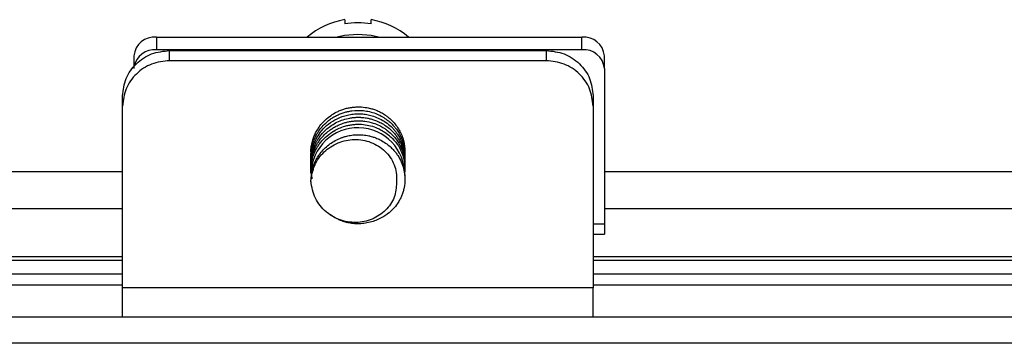
# Model space of a CAD drawing. Units: inches. Extents: x 0.5 to 8, y 0.3 to 10.7.
# Drawn here: x 1.9 to 2.8, y 5.3 to 5.6 of the extents above; entities that cross this region are included whole.
import ezdxf

# ---------------------------------------------------------------- set-up
doc = ezdxf.new("R2010")
doc.units = ezdxf.units.IN
doc.header["$MEASUREMENT"] = 0

msp = doc.modelspace()

# ---------------------------------------------------------------- linework, layer by layer
at = {"color": 7, "linetype": 'Continuous', "lineweight": 25}
for p, q in [((2.17616, 5.62412), (2.17616, 5.62039)), ((2.19949, 5.62039), (2.19949, 5.62412)), ((2.00949, 5.60866), (2.00949, 5.59746)), ((2.00949, 5.60866), (2.38616, 5.60866)), ((2.38616, 5.59746), (2.38616, 5.60866)), ((2.38616, 5.59746), (2.00949, 5.59746)), ((1.98949, 5.59208), (1.98949, 5.58089)), ((2.02116, 5.59681), (2.3545, 5.59681)), ((2.02116, 5.58775), (2.02116, 5.59681)), ((2.35449, 5.59681), (2.35449, 5.58775)), ((2.40616, 5.58089), (2.40616, 5.59208)), ((2.3545, 5.58775), (2.02116, 5.58775)), ((2.40616, 5.58089), (2.40616, 5.44277)), ((1.97949, 5.5475), (1.97949, 5.55656)), ((2.39616, 5.55656), (2.39616, 5.5475)), ((1.97949, 5.38651), (1.97949, 5.5475)), ((2.39616, 5.5475), (2.39616, 5.38651)), ((1.97949, 5.48933), (1.47949, 5.48933)), ((2.14756, 5.48295), (2.14683, 5.48611)), ((2.89616, 5.48933), (2.40616, 5.48933)), ((2.40616, 5.44277), (2.40616, 5.43397)), ((2.39616, 5.43397), (2.40616, 5.43397)), ((1.97949, 5.41391), (1.70116, 5.41391)), ((2.90949, 5.41391), (2.39616, 5.41391)), ((1.97949, 5.39858), (1.70116, 5.39858)), ((3.20866, 5.39858), (2.39616, 5.39858)), ((2.39616, 5.38651), (1.97949, 5.38651)), ((3.16116, 5.36057), (1.21449, 5.36057)), ((3.16116, 5.33724), (1.21449, 5.33724))]:
    msp.add_line(p, q, dxfattribs=at)
at = {"color": 8, "linetype": 'Continuous', "lineweight": 25}
for p, q in [((1.97949, 5.45658), (1.46616, 5.45658)), ((2.90949, 5.45658), (2.40616, 5.45658)), ((2.40616, 5.44277), (2.39616, 5.44277)), ((1.97949, 5.41057), (1.70116, 5.41057)), ((3.21634, 5.41057), (2.39616, 5.41057)), ((1.37366, 5.38904), (1.97949, 5.38904)), ((2.39616, 5.38904), (3.16995, 5.38904))]:
    msp.add_line(p, q, dxfattribs=at)
at = {"color": 7, "linetype": 'Continuous', "lineweight": 25, "flags": 128}
for points in [[(2.18783, 5.61111), (2.1761, 5.61011), (2.1695, 5.60866)], [(2.20615, 5.60866), (2.19956, 5.61011), (2.18783, 5.61111)]]:
    msp.add_lwpolyline(points, dxfattribs=at)
at = {"color": 7, "linetype": 'Continuous', "lineweight": 25}
for centre, radius, start, end in [((2.18743, 5.55665), 0.06841, 99.48147, 130.50665), ((2.18823, 5.55665), 0.06841, 49.49335, 80.51853), ((2.18783, 5.5515), 0.06987, 89.99809, 99.61015), ((2.18783, 5.5515), 0.06987, 80.38985, 90.00191), ((2.00793, 5.59019), 0.01853, 85.15134, 174.14589), ((2.38773, 5.59019), 0.01853, 5.85411, 94.84866), ((2.00802, 5.57872), 0.0188, 85.50373, 168.97313), ((2.38773, 5.579), 0.01853, 5.85411, 94.84866), ((2.18789, 5.48694), 0.04144, 358.74462, 178.69381)]:
    msp.add_arc(centre, radius, start, end, dxfattribs=at)
for points in [[(1.97949, 5.55656), (1.98012, 5.56184), (1.98137, 5.57238), (1.99101, 5.58569), (2.00478, 5.59499), (2.0157, 5.5962), (2.02116, 5.59681)], [(2.3545, 5.59681), (2.35996, 5.5962), (2.37088, 5.59499), (2.38465, 5.58569), (2.39428, 5.57238), (2.39554, 5.56183), (2.39616, 5.55656)], [(2.02116, 5.58775), (2.0157, 5.58714), (2.00478, 5.58593), (1.99101, 5.57663), (1.98137, 5.56332), (1.98012, 5.55278), (1.97949, 5.5475)], [(2.39616, 5.5475), (2.39554, 5.55278), (2.39428, 5.56332), (2.38465, 5.57663), (2.37088, 5.58593), (2.35996, 5.58714), (2.3545, 5.58775)], [(1.97949, 5.36057), (1.97949, 5.36094), (1.97949, 5.36166), (1.97949, 5.36736), (1.97949, 5.37572), (1.97949, 5.38292), (1.97949, 5.38651)], [(2.39616, 5.36057), (2.39616, 5.36094), (2.39616, 5.36166), (2.39616, 5.36736), (2.39616, 5.37572), (2.39616, 5.38292), (2.39616, 5.38651)]]:
    msp.add_open_spline(points, degree=3, dxfattribs=at)
for points, knots in [([(2.14639, 5.50628), (2.14633, 5.50695), (2.14615, 5.50909), (2.14677, 5.51287), (2.14773, 5.51721), (2.14915, 5.52117), (2.15057, 5.52417), (2.15338, 5.52909), (2.15763, 5.53432), (2.16363, 5.53917), (2.16809, 5.54186), (2.17187, 5.54363), (2.17524, 5.54487), (2.17874, 5.54581), (2.18216, 5.54642), (2.18572, 5.54677), (2.19022, 5.54686), (2.19509, 5.54638), (2.19973, 5.54534), (2.20334, 5.54418), (2.20661, 5.54281), (2.20984, 5.5411), (2.21273, 5.53921), (2.21551, 5.53705), (2.21976, 5.53315), (2.22478, 5.52662), (2.22872, 5.51703), (2.22968, 5.50936), (2.22937, 5.50509), (2.2293, 5.50423)], [0, 0, 0, 0, 0.015209, 0.049425, 0.087087, 0.117381, 0.145559, 0.162964, 0.246634, 0.296609, 0.336889, 0.363714, 0.390512, 0.417304, 0.445062, 0.468268, 0.497707, 0.545917, 0.578052, 0.604884, 0.631685, 0.658472, 0.687889, 0.710731, 0.739011, 0.820732, 0.899342, 0.979582, 1, 1, 1, 1]), ([(2.14626, 5.49905), (2.14623, 5.49933), (2.14572, 5.50348), (2.14773, 5.5125), (2.15292, 5.5228), (2.16014, 5.53053), (2.16745, 5.53568), (2.17399, 5.53835), (2.17871, 5.53957), (2.18121, 5.54007), (2.18377, 5.54042), (2.18675, 5.54066), (2.18954, 5.54068), (2.19222, 5.54052), (2.19454, 5.54026), (2.19778, 5.53969), (2.20209, 5.53851), (2.20919, 5.53558), (2.21515, 5.53147), (2.21945, 5.52711), (2.22131, 5.5249), (2.22281, 5.52284), (2.22442, 5.52031), (2.22601, 5.51725), (2.22759, 5.51328), (2.2288, 5.50872), (2.22971, 5.50303), (2.2292, 5.4989), (2.22892, 5.49662)], [0, 0, 0, 0, 0.006274, 0.094338, 0.201497, 0.262376, 0.327864, 0.398215, 0.41661, 0.435306, 0.454298, 0.473578, 0.501161, 0.515672, 0.532832, 0.552642, 0.588501, 0.631599, 0.723475, 0.748287, 0.770141, 0.789048, 0.806385, 0.838483, 0.868121, 0.904363, 0.947188, 1, 1, 1, 1]), ([(2.14621, 5.49466), (2.1462, 5.49478), (2.14603, 5.49647), (2.1463, 5.50169), (2.14776, 5.50865), (2.15021, 5.51415), (2.15167, 5.51679), (2.15248, 5.51812), (2.15305, 5.519), (2.15335, 5.51944), (2.1534, 5.51951), (2.15353, 5.51971), (2.15405, 5.52044), (2.15498, 5.52167), (2.1564, 5.52339), (2.15819, 5.5253), (2.16221, 5.52903), (2.16948, 5.53376), (2.17785, 5.53652), (2.18398, 5.53741), (2.18717, 5.53762), (2.18945, 5.5376), (2.19109, 5.53751), (2.19315, 5.53736), (2.19595, 5.53696), (2.19942, 5.53615), (2.20277, 5.53511), (2.20653, 5.53357), (2.21063, 5.53139), (2.21478, 5.52852), (2.21819, 5.52543), (2.22084, 5.52243), (2.22291, 5.51963), (2.22547, 5.51541), (2.22773, 5.51008), (2.2291, 5.50426), (2.2295, 5.49997), (2.22957, 5.49607), (2.2291, 5.49364), (2.2288, 5.49208)], [0, 0, 0, 0, 0.002641, 0.037521, 0.114667, 0.158025, 0.169389, 0.18075, 0.192108, 0.192292, 0.192621, 0.193711, 0.19762, 0.21235, 0.227281, 0.246292, 0.269381, 0.346342, 0.431988, 0.45684, 0.479797, 0.50087, 0.505991, 0.515155, 0.545619, 0.566946, 0.592344, 0.621813, 0.655335, 0.693647, 0.732525, 0.756788, 0.78258, 0.809921, 0.867068, 0.911886, 0.94431, 0.964364, 1, 1, 1, 1]), ([(2.14633, 5.50095), (2.14626, 5.50213), (2.14611, 5.50481), (2.14654, 5.50866), (2.14729, 5.51243), (2.14828, 5.51579), (2.14932, 5.51837), (2.15032, 5.52048), (2.15134, 5.52243), (2.15295, 5.52507), (2.15556, 5.52863), (2.15891, 5.53221), (2.16256, 5.53525), (2.16577, 5.53744), (2.16889, 5.53919), (2.17223, 5.5407), (2.17554, 5.54184), (2.179, 5.54275), (2.18461, 5.54375), (2.19118, 5.54387), (2.19824, 5.54273), (2.20523, 5.5406), (2.2111, 5.53739), (2.2157, 5.53378), (2.21827, 5.5314), (2.22013, 5.52937), (2.22157, 5.52758), (2.22263, 5.52614), (2.2238, 5.52437), (2.22497, 5.52238), (2.22641, 5.51947), (2.22791, 5.51541), (2.22933, 5.51009), (2.22909, 5.50619), (2.22896, 5.50415)], [0, 0, 0, 0, 0.027281, 0.062153, 0.089075, 0.115975, 0.142875, 0.152945, 0.169788, 0.193419, 0.223848, 0.270847, 0.304877, 0.331918, 0.35893, 0.38593, 0.414714, 0.437826, 0.466767, 0.543207, 0.584768, 0.628485, 0.709204, 0.736225, 0.763253, 0.790275, 0.800172, 0.816939, 0.831925, 0.849952, 0.871016, 0.908092, 0.952019, 1, 1, 1, 1]), ([(2.14646, 5.48786), (2.14637, 5.48843), (2.14607, 5.49018), (2.14629, 5.49322), (2.14667, 5.49697), (2.14769, 5.50178), (2.14916, 5.50594), (2.15065, 5.50893), (2.15121, 5.50995), (2.15193, 5.51121), (2.1532, 5.51322), (2.15534, 5.51604), (2.15865, 5.51966), (2.1621, 5.52254), (2.16491, 5.52443), (2.16592, 5.52506), (2.16935, 5.52713), (2.17396, 5.52916), (2.17976, 5.53063), (2.1833, 5.53122), (2.18711, 5.53151), (2.19188, 5.53143), (2.19764, 5.53058), (2.2031, 5.52889), (2.20777, 5.52678), (2.21199, 5.52432), (2.21653, 5.52086), (2.22034, 5.51695), (2.22328, 5.513), (2.22571, 5.5089), (2.22828, 5.50262), (2.2296, 5.49561), (2.22937, 5.49057), (2.2293, 5.48885)], [0, 0, 0, 0, 0.012866, 0.039823, 0.068028, 0.09744, 0.149912, 0.16622, 0.171903, 0.17594, 0.198558, 0.22478, 0.254661, 0.307293, 0.323715, 0.329431, 0.33348, 0.412128, 0.438425, 0.464632, 0.490763, 0.522246, 0.569366, 0.618218, 0.64813, 0.682875, 0.726889, 0.775923, 0.8056, 0.838757, 0.884037, 0.960413, 1, 1, 1, 1]), ([(2.14626, 5.49111), (2.14621, 5.49187), (2.14611, 5.49365), (2.14626, 5.49673), (2.14703, 5.50285), (2.14919, 5.50945), (2.15269, 5.51557), (2.15668, 5.52096), (2.16135, 5.52523), (2.16633, 5.52847), (2.16948, 5.53018), (2.1729, 5.53168), (2.17626, 5.53283), (2.17975, 5.5337), (2.18305, 5.53424), (2.18656, 5.53452), (2.19014, 5.53451), (2.19517, 5.53406), (2.20094, 5.53277), (2.20662, 5.53051), (2.21059, 5.52832), (2.21486, 5.52542), (2.21851, 5.52211), (2.22189, 5.51799), (2.22428, 5.51439), (2.22723, 5.5086), (2.2292, 5.50184), (2.22958, 5.49568), (2.22946, 5.49281), (2.22936, 5.49185), (2.22935, 5.49174)], [0, 0, 0, 0, 0.017068, 0.039939, 0.069181, 0.15567, 0.192972, 0.226244, 0.304683, 0.330941, 0.35721, 0.383474, 0.412951, 0.435142, 0.462282, 0.486152, 0.512329, 0.540831, 0.597114, 0.642107, 0.675748, 0.698061, 0.757513, 0.785883, 0.818536, 0.85546, 0.933959, 0.977915, 0.997278, 1, 1, 1, 1]), ([(2.14617, 5.48102), (2.14643, 5.48453), (2.14695, 5.49155), (2.15115, 5.50142), (2.15766, 5.50992), (2.16493, 5.5156), (2.17074, 5.5185), (2.17377, 5.51965), (2.17527, 5.52014), (2.17594, 5.52035), (2.1763, 5.52045), (2.17637, 5.52047), (2.1766, 5.52054), (2.17748, 5.52078), (2.17899, 5.52116), (2.18121, 5.52159), (2.18385, 5.52197), (2.1867, 5.52217), (2.18957, 5.52219), (2.19225, 5.52203), (2.19491, 5.5217), (2.19704, 5.5213), (2.19898, 5.52085), (2.20107, 5.52027), (2.20408, 5.51923), (2.20804, 5.51746), (2.21228, 5.51494), (2.21611, 5.51196), (2.21906, 5.50907), (2.22131, 5.5064), (2.22504, 5.50117), (2.22767, 5.49531), (2.22894, 5.48931), (2.22929, 5.48671), (2.22966, 5.48173), (2.2292, 5.47642), (2.22771, 5.47089), (2.22651, 5.46765), (2.22497, 5.4644), (2.22256, 5.46046), (2.21904, 5.45616), (2.2148, 5.45237), (2.20908, 5.44845), (2.20289, 5.44559), (2.19596, 5.44382), (2.19136, 5.44324), (2.1877, 5.44314), (2.18495, 5.44326), (2.18233, 5.44355), (2.18051, 5.44386), (2.17936, 5.44411), (2.17834, 5.44434), (2.17679, 5.44474), (2.17466, 5.4454), (2.17227, 5.44628), (2.16775, 5.44831), (2.16378, 5.45057), (2.16122, 5.45291), (2.16094, 5.45317)], [0, 0, 0, 0, 0.04766, 0.095289, 0.142935, 0.190582, 0.217319, 0.229097, 0.233727, 0.238357, 0.23846, 0.238653, 0.239308, 0.241693, 0.250767, 0.260004, 0.271789, 0.286117, 0.298022, 0.309924, 0.321825, 0.33373, 0.338867, 0.348535, 0.362734, 0.38146, 0.40683, 0.429222, 0.447227, 0.463148, 0.476981, 0.535573, 0.550219, 0.562396, 0.572102, 0.619768, 0.635694, 0.65162, 0.667554, 0.685457, 0.715172, 0.743689, 0.762757, 0.809242, 0.834314, 0.858211, 0.870859, 0.883026, 0.894712, 0.905917, 0.90751, 0.910349, 0.919765, 0.928811, 0.940068, 0.953531, 0.994861, 1, 1, 1, 1]), ([(2.14617, 5.48102), (2.14696, 5.48581), (2.14853, 5.49536), (2.1574, 5.50747), (2.16988, 5.51573), (2.18233, 5.51833), (2.19226, 5.51759), (2.19949, 5.51559), (2.20612, 5.51224), (2.21196, 5.50768), (2.21673, 5.50207), (2.2201, 5.49558), (2.22215, 5.48856), (2.22216, 5.48372), (2.22216, 5.48131)], [0, 0, 0, 0, 0.125019, 0.249569, 0.374165, 0.498705, 0.56169, 0.623842, 0.686632, 0.749116, 0.811822, 0.874431, 0.937248, 1, 1, 1, 1]), ([(2.22216, 5.48131), (2.22195, 5.47688), (2.22154, 5.4679), (2.21408, 5.45588), (2.20254, 5.44723), (2.18797, 5.4435), (2.17268, 5.44546), (2.15912, 5.45311), (2.14898, 5.46555), (2.14712, 5.47581), (2.14617, 5.48102)], [0, 0, 0, 0, 0.114461, 0.231807, 0.352257, 0.475621, 0.601934, 0.731318, 0.863609, 1, 1, 1, 1]), ([(2.14648, 5.4799), (2.14641, 5.48016), (2.14624, 5.48083), (2.14627, 5.48152), (2.14629, 5.48194)], [0, 0, 0, 0, 0.390254, 1, 1, 1, 1])]:
    msp.add_open_spline(points, degree=3, knots=knots, dxfattribs=at)

doc.saveas('drawing.dxf')
